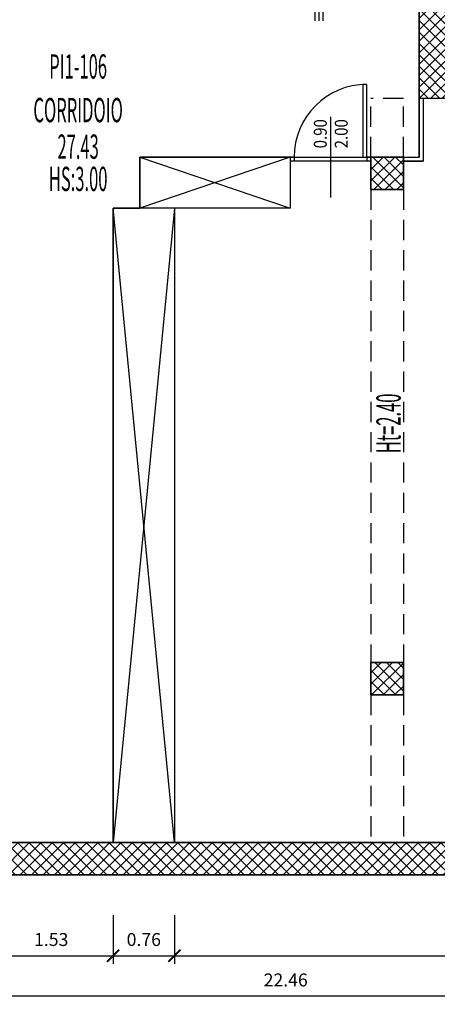
# Model space of a CAD drawing. Units: millimetres. Extents: x -317 to 165, y 38 to 405.
# Drawn here: x 113 to 118, y 38 to 50 of the extents above; entities that cross this region are included whole.
import ezdxf
from ezdxf.enums import TextEntityAlignment as Align

# ---------------------------------------------------------------- set-up
doc = ezdxf.new("R2010")
doc.units = ezdxf.units.MM
doc.linetypes.add('HIDDEN', pattern=[0.375, 0.25, -0.125])
for name, color, linetype in [('A-Arredi', 4, 'Continuous'), ('A-Caratteristiche', 93, 'Continuous'), ('A-Descrizione', 53, 'Continuous'), ('A-Destinazione', 53, 'Continuous'), ('A-Dimensioni porte', 121, 'Continuous'), ('A-Muri', 1, 'Continuous'), ('A-Pavimento', 173, 'Continuous'), ('A-Perimetro', 143, 'Continuous'), ('A-Porte', 4, 'Continuous'), ('A-quote', 5, 'Continuous'), ('A-Simboli', 140, 'Continuous'), ('A-Superficie', 135, 'Continuous'), ('A-SupVetrataEsterna', 93, 'Continuous'), ('A-SupVetrataInterna', 93, 'Continuous'), ('A-Travi', 5, 'HIDDEN'), ('AA-Altezza', 6, 'Continuous'), ('AA-CodiceVano', 103, 'Continuous'), ('PILASTRI', 2, 'Continuous')]:
    doc.layers.add(name, color=color, linetype=linetype)
doc.layers.add('A-Campiture', color=252, linetype='Continuous', lineweight=15)
doc.layers.add('A-Polilinee', color=3, linetype='Continuous', plot=False)
doc.styles.add('ROMANS', font='romans')
doc.styles.add('stile_quota', font='romans.shx')
doc.dimstyles.new('1_100_paola', dxfattribs={"dimtxt": 0.16, "dimasz": 0.15, "dimexe": 0.1, "dimexo": 0, "dimgap": 0.1, "dimtad": 1, "dimzin": 1, "dimdsep": 46, "dimtxsty": 'stile_quota', "dimblk": 'ARCHTICK', "dimcen": 0.25, "dimdle": 0.1, "dimclrd": 256, "dimclrt": 256, "dimazin": 1, "dimtfac": 1, "dimtix": 1, "dimtmove": 0, "dimatfit": 2, "dimldrblk": 'ARCHTICK', "dimfxl": 1, "dimarcsym": 0})
pattern_1 = [(45, (-179.02106, -247.90344), (-0.070710678, 0.070710678), []), (135, (-179.02106, -247.90344), (-0.070710678, -0.070710678), [])]

# ---------------------------------------------------------------- blocks, each defined once
blk = doc.blocks.new('DWG_INFISSO_COD_DX')
blk.add_line((0.5, 0), (-0.5, 0))
at = {"style": 'ROMANS', "width": 0.85, "flags": 9}
blk.add_attdef('POSIZIONE', (0.109, 0.306), '', height=0.16, dxfattribs=at)
at = {"style": 'ROMANS', "width": 0.85}
for tag, p in [('LARGHEZZA', (0.109, 0.047)), ('ALTEZZA', (0.109, -0.212))]:
    blk.add_attdef(tag, p, '', height=0.16, dxfattribs=at)
blk = doc.blocks.new('DWG_VANO_COD')
at = {"layer": 'A-Caratteristiche', "style": 'ROMANS', "width": 0.5, "flags": 9}
for tag, p in [('COD_SCHEDA', (0, 1.0469)), ('COD_COMPLESSO', (0, 0.8141)), ('COD_EDIFICIO', (0, 0.5814)), ('COD_PIANO', (0, 0.3487))]:
    blk.add_attdef(tag, text='', height=0.15, dxfattribs=at).set_placement(p, align=Align.MIDDLE)
at = {"layer": 'A-Caratteristiche', "color": 6, "style": 'ROMANS', "width": 0.5, "flags": 8}
blk.add_attdef('ALTEZZA_VANO', text='', height=0.15, dxfattribs=at).set_placement((0, -0.5598), align=Align.MIDDLE_CENTER)
at = {"layer": 'A-Caratteristiche', "style": 'ROMANS', "width": 0.5, "flags": 9}
for tag, p in [('MACRO_AREA', (0, -0.9821)), ('FINITURA_PARETI', (0, -1.6762)), ('FINITURA_SOFFITTI', (0, -1.8886))]:
    blk.add_attdef(tag, text='', height=0.15, dxfattribs=at).set_placement(p, align=Align.MIDDLE_CENTER)
at = {"layer": 'A-Descrizione', "style": 'ROMANS', "width": 0.5, "flags": 8}
blk.add_attdef('DESCRIZIONE_VANO', text='', height=0.15, dxfattribs=at).set_placement((0, -0.1342), align=Align.MIDDLE_CENTER)
at = {"layer": 'A-Destinazione', "style": 'ROMANS', "width": 0.5, "flags": 9}
blk.add_attdef('DESTINAZIONE_USO', text='', height=0.15, dxfattribs=at).set_placement((0, -0.7787), align=Align.MIDDLE_CENTER)
at = {"layer": 'A-Pavimento', "style": 'ROMANS', "width": 0.5, "flags": 9}
blk.add_attdef('PAVIMENTO', text='', height=0.15, dxfattribs=at).set_placement((0, -1.2233), align=Align.MIDDLE_CENTER)
at = {"layer": 'A-Perimetro', "style": 'ROMANS', "width": 0.5, "flags": 9}
blk.add_attdef('PERIMETRO', text='', height=0.15, dxfattribs=at).set_placement((0, -1.4561), align=Align.MIDDLE_CENTER)
at = {"layer": 'A-Superficie', "style": 'ROMANS', "width": 0.5, "flags": 8}
blk.add_attdef('SUPERFICIE', text='', height=0.15, dxfattribs=at).set_placement((0, -0.3602), align=Align.MIDDLE_CENTER)
at = {"layer": 'A-SupVetrataEsterna', "style": 'ROMANS', "width": 0.5, "flags": 9}
for tag, p in [('SUP_VETRATA_ESTERNA', (0, -2.3596)), ('SUP_VETRATA_ESTERNA_APRIBILE', (0, -2.8077))]:
    blk.add_attdef(tag, text='', height=0.15, dxfattribs=at).set_placement(p, align=Align.MIDDLE)
at = {"layer": 'A-SupVetrataInterna', "style": 'ROMANS', "width": 0.5, "flags": 9}
for tag, p in [('SUP_VETRATA_INTERNA', (0, -2.1443)), ('SUP_VETRATA_ESTERNA_FISSA', (0, -2.5924))]:
    blk.add_attdef(tag, text='', height=0.15, dxfattribs=at).set_placement(p, align=Align.MIDDLE)
at = {"layer": 'AA-CodiceVano', "style": 'ROMANS', "width": 0.5, "flags": 8}
blk.add_attdef('COD_VANO', text='', height=0.15, dxfattribs=at).set_placement((0, 0.116), align=Align.MIDDLE)
blk = doc.blocks.new('_ArchTick')
at = {"color": 0, "const_width": 0.15}
blk.add_lwpolyline([(-0.5, -0.5), (0.5, 0.5)], dxfattribs=at)
blk = doc.blocks.new('*D9')
at = {"layer": 'A-quote', "color": 0, "lineweight": -2, "transparency": 16777216}
for p, q in [((112.733, 38.782), (112.733, 38.182)), ((114.263, 38.782), (114.263, 38.182))]:
    blk.add_line(p, q, dxfattribs=at)
at = {"layer": 'A-quote', "lineweight": -2, "transparency": 16777216}
blk.add_line((112.633, 38.282), (114.363, 38.282), dxfattribs=at)
at = {"layer": 'Defpoints', "color": 0, "transparency": 16777216}
for p in [(112.733, 38.782), (114.263, 38.782), (114.263, 38.282)]:
    blk.add_point(p, dxfattribs=at)
at = {"layer": 'A-quote', "lineweight": -2, "transparency": 16777216, "xscale": 0.15, "yscale": 0.15, "zscale": 0.15, "rotation": 180}
blk.add_blockref('_ArchTick', (112.733, 38.282), dxfattribs=at)
at = {"layer": 'A-quote', "lineweight": -2, "transparency": 16777216, "xscale": 0.15, "yscale": 0.15, "zscale": 0.15}
blk.add_blockref('_ArchTick', (114.263, 38.282), dxfattribs=at)
at = {"layer": 'A-quote', "transparency": 16777216, "insert": (113.498, 38.462), "char_height": 0.16, "attachment_point": 5, "style": 'stile_quota'}
blk.add_mtext('1.53', dxfattribs=at)
blk = doc.blocks.new('*D10')
at = {"layer": 'A-quote', "color": 0, "lineweight": -2, "transparency": 16777216}
for p, q in [((114.263, 38.782), (114.263, 38.182)), ((115.023, 38.782), (115.023, 38.182))]:
    blk.add_line(p, q, dxfattribs=at)
at = {"layer": 'A-quote', "lineweight": -2, "transparency": 16777216}
blk.add_line((114.163, 38.282), (115.123, 38.282), dxfattribs=at)
at = {"layer": 'Defpoints', "color": 0, "transparency": 16777216}
for p in [(114.263, 38.782), (115.023, 38.782), (115.023, 38.282)]:
    blk.add_point(p, dxfattribs=at)
at = {"layer": 'A-quote', "lineweight": -2, "transparency": 16777216, "xscale": 0.15, "yscale": 0.15, "zscale": 0.15, "rotation": 180}
blk.add_blockref('_ArchTick', (114.263, 38.282), dxfattribs=at)
at = {"layer": 'A-quote', "lineweight": -2, "transparency": 16777216, "xscale": 0.15, "yscale": 0.15, "zscale": 0.15}
blk.add_blockref('_ArchTick', (115.023, 38.282), dxfattribs=at)
at = {"layer": 'A-quote', "transparency": 16777216, "insert": (114.643, 38.462), "char_height": 0.16, "attachment_point": 5, "style": 'stile_quota'}
blk.add_mtext('0.76', dxfattribs=at)
blk = doc.blocks.new('*D11')
at = {"layer": 'A-quote', "color": 0, "lineweight": -2, "transparency": 16777216}
for p, q in [((115.023, 38.782), (115.023, 38.182)), ((127.228, 38.782), (127.228, 38.182))]:
    blk.add_line(p, q, dxfattribs=at)
at = {"layer": 'A-quote', "lineweight": -2, "transparency": 16777216}
blk.add_line((114.923, 38.282), (127.328, 38.282), dxfattribs=at)
at = {"layer": 'Defpoints', "color": 0, "transparency": 16777216}
for p in [(115.023, 38.782), (127.228, 38.782), (127.228, 38.282)]:
    blk.add_point(p, dxfattribs=at)
at = {"layer": 'A-quote', "lineweight": -2, "transparency": 16777216, "xscale": 0.15, "yscale": 0.15, "zscale": 0.15, "rotation": 180}
blk.add_blockref('_ArchTick', (115.023, 38.282), dxfattribs=at)
at = {"layer": 'A-quote', "lineweight": -2, "transparency": 16777216, "xscale": 0.15, "yscale": 0.15, "zscale": 0.15}
blk.add_blockref('_ArchTick', (127.228, 38.282), dxfattribs=at)
at = {"layer": 'A-quote', "transparency": 16777216, "insert": (121.126, 38.462), "char_height": 0.16, "attachment_point": 5, "style": 'stile_quota'}
blk.add_mtext('12.21', dxfattribs=at)
blk = doc.blocks.new('*D15')
at = {"layer": 'A-quote', "color": 0, "lineweight": -2, "transparency": 16777216}
for p, q in [((105.168, 38.782), (105.168, 37.682)), ((127.628, 38.782), (127.628, 37.682))]:
    blk.add_line(p, q, dxfattribs=at)
at = {"layer": 'A-quote', "lineweight": -2, "transparency": 16777216}
blk.add_line((127.728, 37.782), (105.068, 37.782), dxfattribs=at)
at = {"layer": 'Defpoints', "color": 0, "transparency": 16777216}
for p in [(105.168, 38.782), (127.628, 38.782), (105.168, 37.782)]:
    blk.add_point(p, dxfattribs=at)
at = {"layer": 'A-quote', "lineweight": -2, "transparency": 16777216, "xscale": 0.15, "yscale": 0.15, "zscale": 0.15, "rotation": 180}
blk.add_blockref('_ArchTick', (105.168, 37.782), dxfattribs=at)
at = {"layer": 'A-quote', "lineweight": -2, "transparency": 16777216, "xscale": 0.15, "yscale": 0.15, "zscale": 0.15}
blk.add_blockref('_ArchTick', (127.628, 37.782), dxfattribs=at)
at = {"layer": 'A-quote', "transparency": 16777216, "insert": (116.398, 37.962), "char_height": 0.16, "attachment_point": 5, "style": 'stile_quota'}
blk.add_mtext('22.46', dxfattribs=at)

msp = doc.modelspace()

# ---------------------------------------------------------------- hatches: boundary and pattern name
at = {"layer": 'A-Campiture'}
h = msp.add_hatch(dxfattribs=at)
h.set_pattern_fill('_USER', color=256, scale=0.1, angle=45, style=0, double=1, pattern_type=0)
h.set_pattern_definition(pattern_1)
h.paths.add_polyline_path([(118.448, 71.697), (118.048, 71.697), (118.048, 48.882), (120.128, 48.882), (120.128, 49.882), (125.128, 49.882), (125.128, 48.882), (125.698, 48.882), (125.698, 49.282), (125.528, 49.282), (125.528, 50.432), (128.808, 50.432), (128.808, 39.682), (127.628, 39.682), (127.628, 40.452), (127.228, 40.452), (127.228, 39.682), (105.718, 39.682), (105.718, 40.482), (105.168, 40.482), (105.168, 39.282), (129.208, 39.282), (129.208, 50.832), (125.128, 50.832), (125.128, 50.282), (119.728, 50.282), (119.728, 49.282), (118.448, 49.282)])
h = msp.add_hatch(dxfattribs=at)
h.set_pattern_fill('_USER', color=256, scale=0.1, angle=45, style=0, double=1, pattern_type=0)
h.set_pattern_definition(pattern_1)
h.paths.add_polyline_path([(117.853, 48.157), (117.453, 48.157), (117.453, 47.757), (117.853, 47.757)])
h = msp.add_hatch(dxfattribs=at)
h.set_pattern_fill('_USER', color=256, scale=0.1, angle=45, style=0, double=1, pattern_type=0)
h.set_pattern_definition(pattern_1)
h.paths.add_polyline_path([(117.853, 41.907), (117.453, 41.907), (117.453, 41.507), (117.853, 41.507)])

# ---------------------------------------------------------------- linework, layer by layer
at = {"layer": 'A-Arredi'}
for p, q in [((118.048, 48.882), (118.048, 48.157)), ((118.098, 48.882), (118.098, 48.107)), ((114.593, 48.157), (114.593, 47.527)), ((116.453, 48.157), (114.593, 47.527)), ((114.593, 48.157), (116.453, 47.527)), ((116.503, 48.157), (114.593, 48.157)), ((116.453, 48.157), (116.453, 47.527)), ((116.503, 48.107), (116.453, 48.107)), ((116.503, 48.157), (116.503, 48.107)), ((117.453, 48.157), (117.403, 48.157)), ((117.403, 48.157), (117.403, 48.107)), ((117.453, 48.107), (117.403, 48.107)), ((117.853, 48.157), (118.048, 48.157)), ((117.853, 48.107), (118.098, 48.107)), ((116.453, 47.527), (114.263, 47.527)), ((114.263, 47.527), (114.263, 39.682)), ((115.023, 47.527), (114.263, 39.682)), ((115.023, 39.682), (114.263, 47.527)), ((115.023, 47.527), (115.023, 39.682))]:
    msp.add_line(p, q, dxfattribs=at)
at = {"layer": 'A-Muri'}
for p, q in [((118.048, 50.857), (118.048, 48.882)), ((120.128, 48.882), (118.048, 48.882)), ((117.453, 48.157), (117.453, 47.757)), ((117.853, 48.157), (117.453, 48.157)), ((117.853, 47.757), (117.853, 48.157)), ((117.453, 47.757), (117.853, 47.757)), ((117.853, 41.907), (117.453, 41.907)), ((117.453, 41.907), (117.453, 41.507)), ((117.853, 41.507), (117.853, 41.907)), ((117.453, 41.507), (117.853, 41.507)), ((127.228, 39.682), (112.733, 39.682)), ((105.168, 39.282), (129.208, 39.282))]:
    msp.add_line(p, q, dxfattribs=at)
at = {"layer": 'A-Polilinee'}
for points in [[(118.048, 50.857), (112.733, 50.857), (112.733, 48.157), (112.853, 48.157), (112.853, 47.757), (112.733, 47.757), (112.733, 41.907), (112.853, 41.907), (112.853, 41.507), (112.733, 41.507), (112.733, 39.682), (114.263, 39.682), (114.263, 47.527), (114.593, 47.527), (114.593, 48.157), (118.048, 48.157)], [(118.098, 48.882), (118.098, 48.107), (117.853, 48.107), (117.853, 47.757), (117.453, 47.757), (117.453, 48.107), (116.453, 48.107), (116.453, 47.527), (115.023, 47.527), (115.023, 39.682), (127.228, 39.682), (127.228, 48.882), (125.128, 48.882), (125.128, 49.882), (120.128, 49.882), (120.128, 48.882)]]:
    msp.add_lwpolyline(points, close=True, dxfattribs=at)
at = {"layer": 'A-Porte'}
msp.add_lwpolyline([(117.403, 48.157), (117.403, 49.057), (117.353, 49.057), (117.353, 48.157)], close=True, dxfattribs=at)
msp.add_arc((117.403, 48.157), 0.9, 90, 180, dxfattribs=at)
at = {"layer": 'A-Simboli'}
for p, q in [((116.813, 49.841), (116.813, 50.842)), ((116.763, 49.841), (116.763, 50.172)), ((116.863, 49.841), (116.863, 50.172))]:
    msp.add_line(p, q, dxfattribs=at)
at = {"layer": 'A-Travi'}
for p, q in [((117.453, 48.157), (117.453, 48.882)), ((117.853, 48.882), (117.453, 48.882)), ((117.853, 48.157), (117.853, 48.882)), ((117.453, 47.757), (117.453, 41.907)), ((117.853, 47.757), (117.853, 41.907)), ((117.453, 41.507), (117.453, 39.682)), ((117.853, 41.507), (117.853, 39.682))]:
    msp.add_line(p, q, dxfattribs=at)
at = {"layer": 'PILASTRI'}
for points in [[(120.128, 48.882), (118.048, 48.882), (118.048, 71.697)], [(129.208, 39.282), (105.168, 39.282), (105.168, 40.482), (105.718, 40.482), (105.718, 39.682), (127.228, 39.682)]]:
    msp.add_lwpolyline(points, dxfattribs=at)
for points in [[(117.853, 47.757), (117.453, 47.757), (117.453, 48.157), (117.853, 48.157)], [(117.853, 41.507), (117.453, 41.507), (117.453, 41.907), (117.853, 41.907)]]:
    msp.add_lwpolyline(points, close=True, dxfattribs=at)

# ---------------------------------------------------------------- block references
at = {"layer": 'A-Dimensioni porte', "rotation": 90.00000000000007}
msp.add_blockref('DWG_INFISSO_COD_DX', (116.953, 48.157), dxfattribs=at).add_auto_attribs({'LARGHEZZA': '0.90', 'ALTEZZA': '2.00'})
at = {"layer": 'AA-CodiceVano'}
ref = msp.add_blockref('DWG_VANO_COD', (113.831, 49.008), dxfattribs=dict(at, xscale=2, yscale=2, zscale=2, rotation=359.9999999999868))
ref.add_attrib('COD_VANO', 'PI1-106', dxfattribs={"height": 0.3, "rotation": 360, "style": 'ROMANS', "width": 0.5, "flags": 8}).set_placement((113.831, 49.24), align=Align.MIDDLE)
ref.add_attrib('DESCRIZIONE_VANO', 'CORRIDOIO', dxfattribs={"layer": 'A-Descrizione', "height": 0.3, "rotation": 360, "style": 'ROMANS', "width": 0.5, "flags": 8}).set_placement((113.831, 48.739), align=Align.MIDDLE_CENTER)
ref.add_attrib('SUPERFICIE', '27.43', dxfattribs={"layer": 'A-Superficie', "height": 0.3, "rotation": 360, "style": 'ROMANS', "width": 0.5, "flags": 8}).set_placement((113.831, 48.287), align=Align.MIDDLE_CENTER)
ref.add_attrib('ALTEZZA_VANO', 'HS:3.00', dxfattribs={"layer": 'A-Caratteristiche', "color": 6, "height": 0.3, "rotation": 360, "style": 'ROMANS', "width": 0.5}).set_placement((113.831, 47.888), align=Align.MIDDLE_CENTER)

# ---------------------------------------------------------------- texts
at = {"layer": 'AA-Altezza', "style": 'ROMANS', "width": 0.5}
msp.add_text('Ht=2.40', height=0.3, rotation=90, dxfattribs=at).set_placement((117.82, 44.865), align=Align.CENTER)

# ---------------------------------------------------------------- dimensions: what is measured, and where the dimension line sits
at = {"layer": 'A-quote'}
dim = msp.add_linear_dim(base=(105.168, 37.782), p1=(127.628, 38.782), p2=(105.168, 38.782), dimstyle='1_100_paola', dxfattribs=at)
dim.commit()
dim.dimension.update_dxf_attribs({"geometry": '*D15', "text_midpoint": (116.398, 37.962)})
for base, p1, p2, picture, middle in [((114.263, 38.282), (112.733, 38.782), (114.263, 38.782), '*D9', (113.498, 38.462)), ((115.023, 38.282), (114.263, 38.782), (115.023, 38.782), '*D10', (114.643, 38.462)), ((127.228118034, 38.281696342), (115.023118034, 38.781696342), (127.228118034, 38.781696342), '*D11', (121.125618034, 38.461696342))]:
    dim = msp.add_linear_dim(base=base, p1=p1, p2=p2, dimstyle='1_100_paola', override={"dimtmove": 1, "dimatfit": 3}, dxfattribs=at)
    dim.commit()
    dim.dimension.update_dxf_attribs({"geometry": picture, "text_midpoint": middle})

doc.saveas('drawing.dxf')
